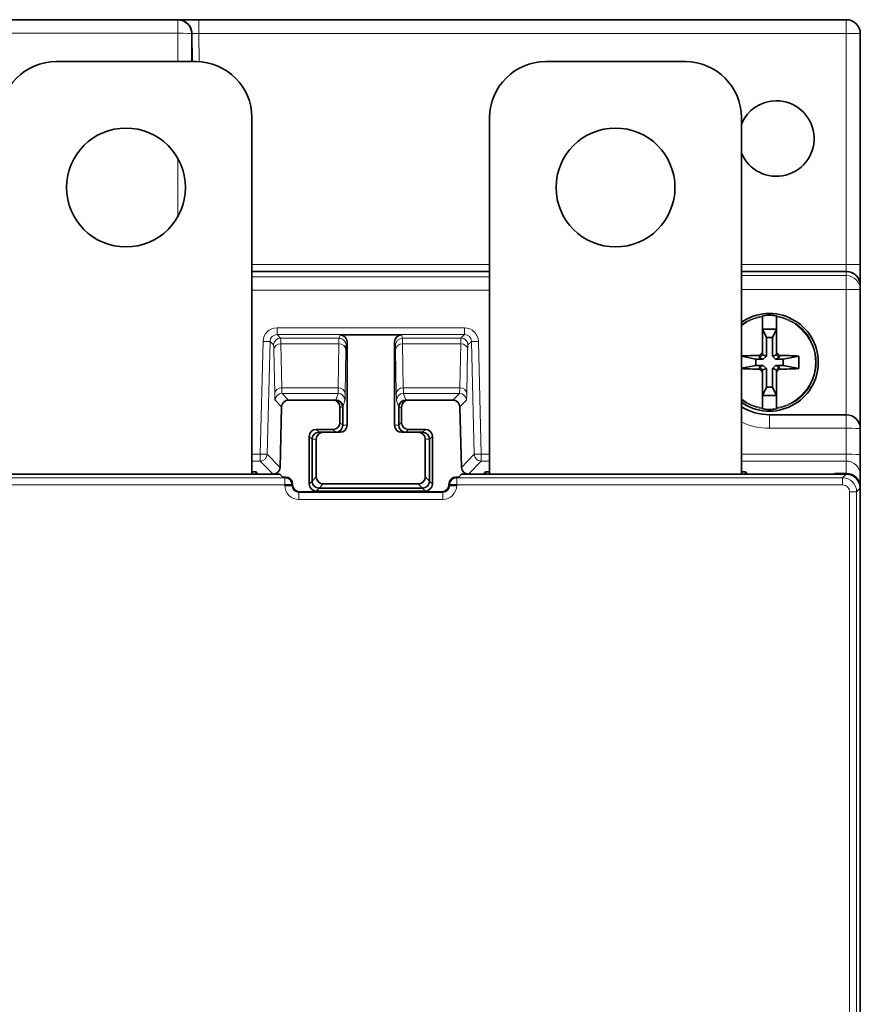
# Model space of a CAD drawing. Units: millimetres. Extents: x 313 to 697, y 197 to 390.
# Drawn here: x 393 to 453, y 319 to 390 of the extents above; entities that cross this region are included whole.
import ezdxf

# ---------------------------------------------------------------- set-up
doc = ezdxf.new("R2010")
doc.units = ezdxf.units.MM
doc.layers.add('1', color=7, linetype='Continuous', true_color=0xffffff)

msp = doc.modelspace()

# ---------------------------------------------------------------- linework, layer by layer
at = {"layer": '1', "color": 18, "linetype": 'Continuous', "lineweight": 35}
for p, q in [((326.902, 389.669), (404.302, 389.669)), ((405.559, 389.669), (405.811, 389.669)), ((405.811, 389.669), (452.102, 389.669)), ((405.302, 388.669), (405.302, 386.669)), ((405.328, 386.669), (405.311, 388.678)), ((453.102, 388.669), (453.102, 372.156)), ((405.602, 386.669), (395.602, 386.669)), ((440.602, 386.669), (430.602, 386.669)), ((409.602, 382.669), (409.602, 357.169)), ((426.602, 382.669), (426.602, 357.169)), ((444.602, 382.669), (444.602, 357.169)), ((453.102, 372.156), (453.102, 370.669)), ((426.602, 371.669), (409.602, 371.669)), ((452.102, 371.669), (444.601, 371.669)), ((453.102, 370.669), (453.102, 370.368)), ((453.102, 370.368), (453.102, 360.419)), ((446.102, 368.423), (446.102, 365.864)), ((447.102, 365.864), (447.102, 368.423)), ((447.102, 367.544), (446.102, 367.544)), ((446.102, 367.544), (446.391, 366.948)), ((446.814, 366.948), (447.102, 367.544)), ((415.908, 367.124), (420.297, 367.124)), ((446.814, 366.948), (446.391, 366.948)), ((446.391, 366.948), (446.391, 365.607)), ((446.814, 365.607), (446.814, 366.948)), ((416.408, 366.624), (416.408, 360.669)), ((419.797, 360.669), (419.797, 366.624)), ((444.602, 365.598), (445.626, 365.405)), ((445.902, 365.484), (446.101, 365.696)), ((445.902, 365.661), (445.902, 365.484)), ((445.902, 365.484), (446.161, 365.405)), ((446.391, 365.607), (446.101, 365.696)), ((446.101, 365.696), (446.102, 365.696)), ((446.102, 365.696), (446.102, 365.864)), ((446.161, 365.405), (446.391, 365.607)), ((447.103, 365.696), (446.814, 365.607)), ((446.814, 365.607), (447.044, 365.405)), ((447.044, 365.405), (447.302, 365.484)), ((447.102, 365.864), (447.102, 365.696)), ((447.102, 365.696), (447.103, 365.696)), ((447.302, 365.484), (447.103, 365.696)), ((447.302, 365.484), (447.302, 365.661)), ((448.703, 365.618), (447.578, 365.405)), ((444.602, 364.74), (445.626, 364.934)), ((445.626, 365.405), (445.626, 364.934)), ((446.161, 365.405), (445.626, 365.405)), ((445.626, 364.934), (446.161, 364.934)), ((446.161, 364.934), (445.902, 364.855)), ((445.902, 364.855), (446.101, 364.643)), ((445.902, 364.855), (445.902, 364.677)), ((446.101, 364.643), (446.391, 364.732)), ((446.391, 364.732), (446.161, 364.934)), ((446.391, 364.732), (446.391, 363.39)), ((447.044, 364.934), (446.814, 364.732)), ((446.814, 363.39), (446.814, 364.732)), ((446.814, 364.732), (447.103, 364.643)), ((447.578, 365.405), (447.044, 365.405)), ((447.044, 364.934), (447.578, 364.934)), ((447.302, 364.855), (447.044, 364.934)), ((447.302, 364.855), (447.103, 364.643)), ((447.302, 364.677), (447.302, 364.855)), ((447.578, 364.934), (447.578, 365.405)), ((448.703, 364.721), (447.578, 364.934)), ((446.102, 364.643), (446.101, 364.643)), ((446.102, 364.474), (446.102, 364.643)), ((446.102, 364.474), (446.102, 361.916)), ((447.103, 364.643), (447.102, 364.643)), ((447.102, 364.643), (447.102, 364.474)), ((447.102, 361.916), (447.102, 364.474)), ((446.391, 363.39), (446.102, 362.794)), ((446.391, 363.39), (446.814, 363.39)), ((447.102, 362.794), (446.814, 363.39)), ((446.102, 362.794), (447.102, 362.794)), ((411.728, 361.982), (411.615, 357.656)), ((412.228, 362.469), (415.399, 362.469)), ((415.399, 362.469), (415.602, 362.469)), ((415.602, 362.469), (415.602, 362.469)), ((415.899, 360.873), (415.899, 361.969)), ((416.102, 360.669), (416.102, 361.969)), ((416.102, 361.969), (416.102, 360.669)), ((420.102, 361.969), (420.102, 360.669)), ((420.102, 360.669), (420.102, 361.969)), ((420.306, 361.969), (420.306, 360.873)), ((420.602, 362.469), (420.806, 362.469)), ((420.602, 362.469), (420.602, 362.469)), ((420.806, 362.469), (423.976, 362.469)), ((424.589, 357.656), (424.476, 361.982)), ((446.602, 361.419), (452.102, 361.419)), ((413.699, 356.466), (413.699, 359.873)), ((414.199, 360.373), (415.399, 360.373)), ((414.402, 360.169), (415.602, 360.169)), ((415.602, 360.169), (414.402, 360.169)), ((415.908, 360.169), (415.602, 360.169)), ((420.602, 360.169), (420.297, 360.169)), ((420.602, 360.169), (421.802, 360.169)), ((421.802, 360.169), (420.602, 360.169)), ((420.806, 360.373), (422.006, 360.373)), ((422.506, 359.873), (422.506, 356.466)), ((453.102, 360.419), (453.102, 358.558)), ((413.902, 356.669), (413.902, 359.669)), ((413.902, 359.669), (413.902, 356.669)), ((414.208, 359.669), (414.208, 356.975)), ((421.997, 359.669), (421.997, 356.975)), ((422.302, 359.669), (422.302, 356.669)), ((422.302, 356.669), (422.302, 359.669)), ((453.102, 358.558), (453.102, 357.111)), ((411.409, 357.169), (389.795, 357.169)), ((411.115, 357.169), (390.089, 357.169)), ((409.602, 357.332), (409.902, 357.332)), ((409.902, 357.332), (409.902, 357.169)), ((410.01, 357.169), (409.902, 357.332)), ((411.609, 357.163), (411.805, 356.967)), ((424.595, 357.163), (424.399, 356.967)), ((452.103, 357.169), (424.795, 357.169)), ((452.102, 357.169), (425.089, 357.169)), ((426.302, 357.332), (426.194, 357.169)), ((426.602, 357.332), (426.302, 357.332)), ((426.302, 357.169), (426.302, 357.332)), ((444.902, 357.332), (444.602, 357.332)), ((444.902, 357.332), (444.902, 357.169)), ((445.01, 357.169), (444.902, 357.332)), ((451.232, 357.169), (451.302, 357.222)), ((451.302, 357.169), (451.302, 357.222)), ((452.102, 357.222), (451.302, 357.222)), ((453.102, 357.111), (453.102, 356.221)), ((411.959, 356.364), (411.959, 356.407)), ((411.959, 356.407), (412.459, 356.407)), ((412.459, 356.364), (411.959, 356.364)), ((412.005, 356.96), (412.012, 356.96)), ((412.005, 356.364), (412.005, 356.407)), ((412.459, 356.407), (412.512, 356.46)), ((412.512, 356.417), (412.459, 356.364)), ((412.512, 356.46), (412.512, 356.417)), ((421.497, 356.475), (414.708, 356.475)), ((423.693, 356.417), (423.693, 356.46)), ((423.693, 356.46), (423.746, 356.407)), ((423.746, 356.364), (423.693, 356.417)), ((423.746, 356.407), (424.245, 356.407)), ((424.245, 356.364), (423.746, 356.364)), ((424.192, 356.96), (424.2, 356.96)), ((424.2, 356.407), (424.2, 356.364)), ((424.245, 356.407), (424.245, 356.364)), ((413.011, 355.917), (423.193, 355.917)), ((422.006, 355.966), (414.199, 355.966)), ((421.802, 356.169), (414.402, 356.169)), ((414.402, 356.169), (421.802, 356.169)), ((453.102, 356.221), (453.102, 356.168)), ((453.102, 230.169), (453.102, 356.17)), ((453.102, 356.169), (453.102, 309.169))]:
    msp.add_line(p, q, dxfattribs=at)
at = {"layer": '1', "color": 8, "linetype": 'Continuous', "lineweight": 18}
for p, q in [((404.302, 389.669), (404.302, 388.704)), ((405.811, 388.678), (405.811, 389.669)), ((452.102, 388.678), (452.102, 389.669)), ((404.302, 388.704), (326.902, 388.704)), ((404.302, 386.669), (404.302, 388.704)), ((452.102, 388.678), (405.811, 388.678)), ((405.811, 388.678), (405.828, 386.663)), ((452.102, 372.165), (452.102, 388.678)), ((404.302, 375.579), (404.302, 379.761)), ((409.603, 372.165), (426.602, 372.165)), ((444.602, 372.165), (452.102, 372.165)), ((452.102, 371.669), (452.102, 372.165)), ((409.602, 371.285), (426.601, 371.285)), ((444.602, 371.368), (452.102, 371.368)), ((452.102, 371.368), (452.102, 371.669)), ((452.102, 371.368), (452.102, 370.368)), ((452.102, 370.368), (444.602, 370.368)), ((452.102, 361.419), (452.102, 370.368)), ((453.102, 370.368), (452.102, 370.368)), ((426.601, 370.32), (409.602, 370.32)), ((411.401, 367.639), (424.804, 367.639)), ((411.401, 367.157), (411.401, 367.639)), ((424.804, 367.157), (424.804, 367.639)), ((424.804, 367.157), (411.401, 367.157)), ((411.401, 367.157), (411.652, 366.899)), ((411.652, 366.899), (415.833, 366.899)), ((415.833, 366.899), (415.908, 367.124)), ((420.297, 367.124), (420.371, 366.899)), ((420.371, 366.899), (424.553, 366.899)), ((424.553, 366.899), (424.804, 367.157)), ((410.198, 358.593), (410.402, 366.665)), ((410.902, 366.669), (410.698, 358.598)), ((411.152, 366.413), (410.902, 366.669)), ((415.823, 366.499), (411.674, 366.499)), ((411.674, 366.499), (411.734, 363.345)), ((415.775, 363.345), (415.823, 366.499)), ((416.408, 366.624), (416.333, 366.4)), ((419.871, 366.4), (419.797, 366.624)), ((424.531, 366.499), (420.382, 366.499)), ((420.382, 366.499), (420.429, 363.345)), ((424.47, 363.345), (424.531, 366.499)), ((425.303, 366.669), (425.052, 366.413)), ((425.507, 358.598), (425.303, 366.669)), ((425.802, 366.665), (426.006, 358.593)), ((411.235, 362.925), (411.174, 366.079)), ((416.323, 366.066), (416.275, 362.912)), ((419.93, 362.912), (419.882, 366.066)), ((425.03, 366.079), (424.97, 362.925)), ((411.734, 363.345), (415.775, 363.345)), ((420.429, 363.345), (424.47, 363.345)), ((415.76, 362.944), (411.766, 362.944)), ((411.766, 362.944), (412.228, 362.469)), ((415.602, 362.469), (415.76, 362.944)), ((424.439, 362.944), (420.444, 362.944)), ((420.444, 362.944), (420.602, 362.469)), ((423.977, 362.469), (424.439, 362.944)), ((411.728, 361.983), (411.266, 362.457)), ((416.102, 361.969), (415.899, 361.969)), ((416.26, 362.444), (416.102, 361.969)), ((420.102, 361.969), (419.944, 362.444)), ((420.306, 361.969), (420.102, 361.969)), ((424.938, 362.457), (424.476, 361.983)), ((446.602, 360.454), (446.602, 361.419)), ((452.102, 360.454), (452.102, 361.419)), ((415.899, 360.873), (416.102, 360.669)), ((416.102, 360.669), (416.408, 360.669)), ((419.797, 360.669), (420.102, 360.669)), ((420.102, 360.669), (420.306, 360.873)), ((413.902, 359.669), (413.699, 359.873)), ((414.199, 360.373), (414.402, 360.169)), ((415.602, 360.169), (415.399, 360.373)), ((420.806, 360.373), (420.602, 360.169)), ((421.802, 360.169), (422.006, 360.373)), ((422.506, 359.873), (422.302, 359.669)), ((452.102, 360.454), (446.602, 360.454)), ((452.102, 358.593), (452.102, 360.454)), ((414.208, 359.669), (413.902, 359.669)), ((422.302, 359.669), (421.997, 359.669)), ((409.602, 358.593), (410.198, 358.593)), ((410.198, 358.111), (410.198, 358.593)), ((410.698, 358.598), (411.615, 357.656)), ((424.589, 357.656), (425.507, 358.598)), ((426.006, 358.593), (426.602, 358.593)), ((426.006, 358.111), (426.006, 358.593)), ((444.602, 358.593), (452.102, 358.593)), ((452.102, 358.111), (452.102, 358.593)), ((410.198, 358.111), (409.602, 358.111)), ((411.115, 357.169), (410.198, 358.111)), ((426.006, 358.111), (425.089, 357.169)), ((426.602, 358.111), (426.006, 358.111)), ((452.102, 358.111), (444.602, 358.111)), ((452.102, 357.222), (452.102, 358.111)), ((413.902, 356.669), (414.208, 356.975)), ((421.997, 356.975), (422.302, 356.669)), ((451.84, 356.907), (452.103, 357.169)), ((389.245, 356.907), (411.959, 356.907)), ((411.959, 356.407), (389.245, 356.407)), ((411.959, 356.907), (412.012, 356.96)), ((411.959, 356.407), (411.959, 356.907)), ((413.699, 356.466), (413.902, 356.669)), ((414.708, 356.475), (414.402, 356.169)), ((421.802, 356.169), (421.497, 356.475)), ((422.302, 356.669), (422.506, 356.466)), ((424.192, 356.96), (424.245, 356.907)), ((424.245, 356.907), (451.84, 356.907)), ((424.245, 356.907), (424.245, 356.407)), ((451.84, 356.407), (424.245, 356.407)), ((451.84, 356.407), (451.84, 356.907)), ((413.011, 355.917), (412.958, 355.864)), ((412.958, 355.864), (423.246, 355.864)), ((412.958, 355.864), (412.958, 355.364)), ((414.402, 356.169), (414.199, 355.966)), ((422.006, 355.966), (421.802, 356.169)), ((423.246, 355.864), (423.193, 355.917)), ((423.246, 355.364), (423.246, 355.864)), ((452.84, 355.907), (452.34, 355.907)), ((452.34, 230.431), (452.34, 355.907)), ((453.102, 356.17), (452.84, 355.907)), ((452.84, 355.907), (452.84, 230.431)), ((423.246, 355.364), (412.958, 355.364))]:
    msp.add_line(p, q, dxfattribs=at)
at = {"layer": '1', "color": 18, "linetype": 'Continuous', "lineweight": 35}
for centre in [(400.602, 377.669), (435.602, 377.669)]:
    msp.add_circle(centre, 4.25, dxfattribs=at)
for centre, radius, start, end in [((404.302, 388.669), 1, 0, 90), ((404.311, 388.669), 1, 0.5, 90), ((452.102, 388.669), 1, 0, 90), ((395.602, 382.669), 4, 90, 180), ((405.602, 382.669), 4, 360, 90), ((430.602, 382.669), 4, 90, 180), ((440.602, 382.669), 4, 0, 90), ((452.102, 370.669), 1, 0, 90), ((446.602, 365.169), 3.491, 0, 124.95938), ((446.602, 365.169), 3.369, 81.46449, 98.53551), ((446.602, 365.169), 3.491, 235.04062, 0), ((412.228, 361.969), 0.5, 90, 178.5), ((423.976, 361.969), 0.5, 1.5, 90), ((446.602, 365.169), 3.75, 237.76876, 270), ((446.602, 365.169), 3.369, 261.46449, 278.53551), ((452.102, 360.419), 1, 0, 90), ((411.115, 357.669), 0.5, 270, 358.5), ((425.089, 357.669), 0.5, 181.5, 270)]:
    msp.add_arc(centre, radius, start, end, dxfattribs=at)
at = {"layer": '1', "color": 8, "linetype": 'Continuous', "lineweight": 18}
for centre, radius, start, end in [((446.602, 365.169), 3.49, 360, 124.95938), ((446.602, 365.169), 3.35, 98.5824, 126.65113), ((446.602, 365.169), 3.292, 98.73601, 127.41204), ((446.602, 365.169), 3.35, 278.5824, 81.4176), ((446.602, 365.169), 3.292, 278.73601, 81.26399), ((446.602, 365.169), 3.49, 235.04062, 0), ((446.602, 365.169), 3.292, 232.58796, 261.26399), ((446.602, 365.169), 3.35, 233.34887, 261.4176), ((446.602, 365.204), 4.75, 245.09812, 270)]:
    msp.add_arc(centre, radius, start, end, dxfattribs=at)
for centre, major_axis, ratio, start_param, end_param in [((404.302, 388.669), (1, 0), 0.034899, 0, 1.570796), ((452.102, 388.669), (-1, 0), 0.008727, 3.141593, 4.712389), ((452.102, 372.156), (-1, 0), 0.008727, 3.141593, 4.712389), ((452.102, 370.368), (-1, 0), 0.999657, 3.141593, 4.712389), ((411.402, 366.638), (-0.494, 0.871), 0.998186, 5.767794, 7.311743), ((424.802, 366.638), (0.494, 0.871), 0.998186, 5.254628, 6.798577), ((411.402, 366.656), (-0.265, 0.427), 0.995787, 5.729266, 7.273215), ((411.652, 366.4), (0.358, 0.349), 0.999332, 0.798822, 2.342771), ((411.584, 363.9), (0.065, 3), 0.021819, 5.760063, 6.257482), ((415.834, 363.9), (0, 3), 0.007272, 0.02618, 0.523599), ((415.833, 366.4), (0.474, -0.158), 0.999619, 0.321804, 1.892372), ((420.371, 366.4), (0.474, 0.158), 0.999619, 1.249221, 2.819789), ((420.371, 363.9), (0, 3), 0.007272, 5.759587, 6.257005), ((424.62, 363.9), (-0.065, 3), 0.021819, 0.025704, 0.523122), ((424.553, 366.4), (0.358, -0.349), 0.999332, 0.798822, 2.342771), ((424.802, 366.656), (0.265, 0.427), 0.995787, 5.293156, 6.837104), ((410.402, 366.682), (-0.5, 0.013), 0.034888, 1.571678, 3.115397), ((411.085, 363.914), (0.066, 2.5), 0.026177, 5.760272, 6.257691), ((411.674, 366.066), (0.5, 0.01), 0.865986, 1.554184, 3.089222), ((415.823, 366.066), (0.5, -0.008), 0.866001, 0.017452, 1.583886), ((416.333, 363.9), (0, 2.5), 0.008727, 0.02618, 0.523599), ((419.871, 363.9), (0, 2.5), 0.008727, 5.759587, 6.257005), ((420.382, 366.066), (0.5, 0.008), 0.866001, 1.557707, 3.12414), ((424.531, 366.066), (0.5, -0.01), 0.865986, 0.052371, 1.587409), ((425.12, 363.914), (-0.066, 2.5), 0.026177, 0.025494, 0.522913), ((425.802, 366.682), (0.5, 0.013), 0.034888, 3.167789, 4.711507), ((411.734, 362.912), (0.5, 0.01), 0.865986, 1.554184, 3.089222), ((411.86, 365.943), (0.092, 3), 0.030532, 2.618928, 3.116346), ((415.76, 365.943), (0, 3), 0.010181, 3.167773, 3.665191), ((415.775, 362.912), (0.5, -0.008), 0.866001, 0.017452, 1.583886), ((420.429, 362.912), (0.5, 0.008), 0.866001, 1.557707, 3.12414), ((420.445, 365.943), (0, 3), 0.010181, 2.617994, 3.115413), ((424.345, 365.943), (-0.092, 3), 0.030532, 3.166839, 3.664258), ((424.47, 362.912), (0.5, -0.01), 0.865986, 0.052371, 1.587409), ((411.36, 365.956), (0.092, 3.5), 0.026177, 2.61868, 3.116099), ((411.766, 362.444), (0.358, 0.349), 0.999332, 0.798822, 2.342771), ((415.76, 362.444), (0.474, -0.158), 0.999619, 0.321804, 1.892372), ((416.26, 365.943), (0, 3.5), 0.008727, 3.167773, 3.665191), ((419.945, 365.943), (0, 3.5), 0.008727, 2.617994, 3.115413), ((420.444, 362.444), (0.474, 0.158), 0.999619, 1.249221, 2.819789), ((424.439, 362.444), (0.358, -0.349), 0.999332, 0.798822, 2.342771), ((424.844, 365.956), (-0.092, 3.5), 0.026177, 3.167087, 3.664505), ((452.102, 360.419), (-1, 0), 0.034899, 3.141593, 4.712389), ((410.198, 358.611), (-0.5, 0.013), 0.034888, 1.571678, 3.115397), ((410.198, 358.611), (-0.358, -0.349), 0.999332, 0.798822, 2.342771), ((426.006, 358.611), (0.5, 0.013), 0.034888, 3.167789, 4.711507), ((426.006, 358.611), (-0.358, 0.349), 0.999332, 0.798822, 2.342771), ((452.102, 358.558), (-1, 0), 0.034899, 3.141593, 4.712389), ((452.102, 357.111), (-1, 0), 0.999657, 3.141593, 4.712389), ((411.959, 356.407), (0.354, -0.354), 0.998783, 0.786007, 2.355586), ((412.96, 356.365), (0.708, 0.708), 0.998783, 2.356803, 3.926382), ((412.96, 356.365), (0.355, 0.355), 0.996359, 2.356803, 3.926382), ((423.245, 356.365), (-0.708, 0.708), 0.998783, 2.356803, 3.926382), ((423.245, 356.365), (-0.355, 0.355), 0.996359, 2.356803, 3.926382), ((424.245, 356.407), (0.354, 0.354), 0.998783, 0.786007, 2.355586), ((451.84, 355.907), (0.707, 0.707), 0.999999, 5.498396, 7.067974), ((451.84, 355.907), (-0.354, -0.354), 0.998783, 2.356803, 3.926382)]:
    msp.add_ellipse(centre, major_axis=major_axis, ratio=ratio, start_param=start_param, end_param=end_param, dxfattribs=at)
at = {"layer": '1', "color": 18, "linetype": 'Continuous', "lineweight": 35}
for centre, major_axis, ratio, start_param, end_param in [((447.102, 381.17), (0, 2.699), 1, 1.957016, 6.283185), ((447.102, 381.17), (0, 2.699), 1, 0, 1.184675), ((452.102, 370.669), (0, -1), 0.999657, 1.570796, 3.141593), ((415.908, 366.624), (-0.158, -0.475), 0.999619, 1.8926, 3.463168), ((420.297, 366.624), (0.158, -0.475), 0.999619, 2.820017, 4.390585), ((446.602, 364.286), (7.95, 0), 0.173648, 1.658966, 1.825113), ((446.701, 365.072), (5.613, 5.699), 0.122788, 1.55275, 1.588386), ((446.504, 365.072), (5.613, -5.699), 0.122788, 1.553207, 1.588842), ((446.602, 364.286), (7.95, 0), 0.173648, 1.303329, 1.482627), ((443.882, 365.169), (0, -7.083), 0.681998, 1.507477, 1.634115), ((446.602, 366.053), (-7.95, 0), 0.173648, 1.316479, 1.482627), ((446.602, 366.053), (-7.95, 0), 0.173648, 1.658966, 1.838264), ((446.701, 365.266), (-5.613, 5.699), 0.122788, 1.553207, 1.588842), ((446.504, 365.266), (-5.613, -5.699), 0.122788, 1.55275, 1.588386), ((412.228, 361.969), (-0.349, 0.358), 0.999332, 5.511211, 7.05516), ((415.399, 361.969), (-0.5, 0), 0.999962, 3.141593, 4.712389), ((415.602, 361.969), (-0.5, 0), 0.999962, 3.141593, 4.712389), ((415.602, 361.969), (-0.158, -0.475), 0.999619, 2.083816, 3.463168), ((420.602, 361.969), (-0.5, 0), 0.999962, 4.712389, 6.283185), ((420.602, 361.969), (-0.158, 0.475), 0.999619, 5.96161, 7.345035), ((420.806, 361.969), (-0.5, 0), 0.999962, 4.712389, 6.283185), ((423.976, 361.969), (0.349, 0.358), 0.999332, 5.511885, 7.054483), ((415.399, 360.873), (0.354, -0.354), 0.999924, 5.497825, 7.068545), ((415.602, 360.669), (0.354, -0.354), 0.999924, 5.497825, 7.068545), ((415.908, 360.669), (0.5, 0), 0.999962, 4.712389, 6.283185), ((415.602, 360.669), (0.5, 0), 0.999962, 6.145445, 6.283185), ((420.297, 360.669), (-0.5, 0), 0.999962, 0, 1.570796), ((420.602, 360.669), (-0.354, -0.354), 0.999924, 5.497825, 7.068545), ((420.806, 360.873), (-0.354, -0.354), 0.999924, 5.497825, 7.068545), ((414.199, 359.873), (-0.354, 0.354), 0.999924, 5.497825, 7.068545), ((414.402, 359.669), (-0.354, 0.354), 0.999924, 5.497825, 7.068545), ((414.402, 359.669), (-0.5, 0), 0.999962, 4.712389, 6.283185), ((414.708, 359.669), (-0.5, 0), 0.999962, 4.712389, 6.283185), ((415.602, 360.669), (0.5, 0), 0.999962, 4.712389, 4.791076), ((420.602, 360.669), (-0.5, 0), 0.999962, 1.527574, 1.570796), ((421.497, 359.669), (0.5, 0), 0.999962, 0, 1.570796), ((421.802, 359.669), (0.354, 0.354), 0.999924, 5.497825, 7.068545), ((421.802, 359.669), (0.5, 0), 0.999962, 0, 1.570796), ((422.006, 359.873), (0.354, 0.354), 0.999924, 5.497825, 7.068545), ((411.409, 357.162), (0.2, 0), 0.034921, 0.034907, 1.570796), ((412.005, 356.967), (0.2, 0), 0.034921, 3.176499, 4.712389), ((414.708, 356.975), (-0.354, -0.354), 0.999924, 5.497825, 7.068545), ((421.497, 356.975), (0.354, -0.354), 0.999924, 5.497825, 7.068545), ((424.2, 356.967), (0.2, 0), 0.034921, 4.712389, 6.248279), ((424.795, 357.162), (0.2, 0), 0.034921, 1.570796, 3.106686), ((452.102, 356.221), (0, 1), 0.999657, 4.712389, 6.283185), ((452.102, 356.169), (-0.708, -0.708), 0.998783, 2.356803, 3.926382), ((412.011, 356.46), (-0.354, -0.354), 0.998783, 2.356803, 3.926382), ((413.012, 356.417), (0.354, 0.354), 0.998783, 2.356803, 3.926382), ((414.199, 356.466), (-0.354, -0.354), 0.999924, 5.497825, 7.068545), ((414.402, 356.669), (-0.354, -0.354), 0.999924, 5.497825, 7.068545), ((414.402, 356.669), (-0.354, -0.354), 0.999924, 5.497825, 7.068545), ((421.802, 356.669), (0.354, -0.354), 0.999924, 5.497825, 7.068545), ((421.802, 356.669), (0.354, -0.354), 0.999924, 5.497825, 7.068545), ((422.006, 356.466), (0.354, -0.354), 0.999924, 5.497825, 7.068545), ((423.192, 356.417), (-0.354, 0.354), 0.998783, 2.356803, 3.926382), ((424.193, 356.46), (0.354, -0.354), 0.998783, 2.356803, 3.926382)]:
    msp.add_ellipse(centre, major_axis=major_axis, ratio=ratio, start_param=start_param, end_param=end_param, dxfattribs=at)
for points, knots in [([(404.333, 389.669), (404.334, 389.669), (404.335, 389.669), (404.338, 389.669), (404.342, 389.669), (404.345, 389.669), (404.348, 389.669), (404.351, 389.669), (404.355, 389.668), (404.358, 389.668), (404.362, 389.668), (404.367, 389.668), (404.372, 389.668), (404.378, 389.667), (404.389, 389.666), (404.402, 389.665), (404.42, 389.664), (404.439, 389.661), (404.461, 389.658), (404.483, 389.655), (404.506, 389.65), (404.529, 389.645), (404.553, 389.64), (404.576, 389.634), (404.597, 389.628), (404.617, 389.622), (404.635, 389.616), (404.652, 389.61), (404.668, 389.604), (404.682, 389.598), (404.697, 389.592), (404.712, 389.586), (404.727, 389.579), (404.743, 389.572), (404.76, 389.563), (404.778, 389.554), (404.796, 389.545), (404.815, 389.534), (404.837, 389.521), (404.859, 389.507), (404.882, 389.491), (404.906, 389.474), (404.93, 389.456), (404.953, 389.437), (404.976, 389.417), (405.001, 389.395), (405.027, 389.369), (405.054, 389.34), (405.079, 389.311), (405.103, 389.281), (405.126, 389.25), (405.147, 389.219), (405.167, 389.188), (405.186, 389.156), (405.203, 389.124), (405.218, 389.092), (405.232, 389.061), (405.245, 389.029), (405.257, 388.996), (405.268, 388.963), (405.277, 388.931), (405.285, 388.9), (405.292, 388.868), (405.297, 388.838), (405.302, 388.807), (405.306, 388.776), (405.309, 388.744), (405.311, 388.712), (405.311, 388.69), (405.312, 388.679)], [0, 0, 0, 0, 0.006704, 0.012483, 0.017397, 0.020573, 0.023376, 0.025891, 0.028233, 0.030665, 0.033211, 0.035892, 0.03871, 0.043416, 0.048463, 0.058334, 0.069176, 0.082565, 0.096397, 0.110677, 0.125681, 0.14116, 0.156944, 0.172051, 0.186312, 0.199484, 0.211817, 0.223304, 0.23394, 0.243894, 0.253679, 0.264043, 0.274998, 0.286552, 0.298491, 0.311024, 0.324157, 0.337894, 0.354243, 0.371382, 0.389314, 0.408039, 0.427411, 0.446774, 0.466044, 0.485211, 0.510591, 0.535754, 0.560679, 0.585348, 0.609746, 0.633856, 0.657664, 0.681157, 0.70432, 0.726947, 0.748912, 0.770212, 0.79328, 0.815518, 0.836931, 0.857526, 0.877612, 0.898035, 0.917625, 0.937519, 0.957831, 0.978647, 1, 1, 1, 1]), ([(405.559, 389.669), (405.55, 389.669), (405.528, 389.669), (405.493, 389.669), (405.455, 389.669), (405.417, 389.669), (405.381, 389.669), (405.345, 389.669), (405.31, 389.669), (405.275, 389.669), (405.242, 389.669), (405.209, 389.669), (405.178, 389.669), (405.146, 389.669), (405.114, 389.669), (405.082, 389.669), (405.051, 389.669), (405.02, 389.669), (404.99, 389.669), (404.96, 389.669), (404.931, 389.669), (404.905, 389.669), (404.882, 389.669), (404.862, 389.669), (404.844, 389.669), (404.828, 389.669), (404.811, 389.669), (404.788, 389.669), (404.758, 389.669), (404.723, 389.669), (404.688, 389.669), (404.656, 389.669), (404.627, 389.669), (404.6, 389.669), (404.574, 389.669), (404.548, 389.669), (404.524, 389.669), (404.502, 389.669), (404.483, 389.669), (404.466, 389.669), (404.451, 389.669), (404.436, 389.669), (404.423, 389.669), (404.411, 389.669), (404.399, 389.669), (404.388, 389.669), (404.378, 389.669), (404.371, 389.669), (404.365, 389.669), (404.361, 389.669), (404.357, 389.669), (404.353, 389.669), (404.349, 389.669), (404.344, 389.669), (404.34, 389.669), (404.336, 389.669), (404.334, 389.669), (404.334, 389.669)], [0, 0, 0, 0, 0.014624, 0.036579, 0.058038, 0.079009, 0.099501, 0.11952, 0.140244, 0.16045, 0.180146, 0.199334, 0.218021, 0.23621, 0.257011, 0.277131, 0.296571, 0.315337, 0.335916, 0.355624, 0.374464, 0.392438, 0.409549, 0.422388, 0.434695, 0.44665, 0.458655, 0.470725, 0.497904, 0.525412, 0.553253, 0.581431, 0.605605, 0.630027, 0.6547, 0.679625, 0.704808, 0.730253, 0.750364, 0.770087, 0.789327, 0.808083, 0.826357, 0.844149, 0.862637, 0.880574, 0.897959, 0.914793, 0.923391, 0.931836, 0.940138, 0.948926, 0.958597, 0.969154, 0.980603, 0.992948, 1, 1, 1, 1]), ([(446.102, 368.423), (446.102, 368.431), (446.102, 368.439), (446.102, 368.449), (446.102, 368.452), (446.102, 368.459), (446.102, 368.461), (446.102, 368.469), (446.102, 368.473), (446.102, 368.48), (446.102, 368.482), (446.102, 368.482)], [0, 0, 0, 0, 0.25, 0.25, 0.375, 0.375, 0.5, 0.5, 0.75, 0.75, 1, 1, 1, 1]), ([(447.102, 368.482), (447.102, 368.482), (447.102, 368.48), (447.102, 368.475), (447.102, 368.473), (447.102, 368.469), (447.102, 368.467), (447.102, 368.459), (447.102, 368.453), (447.102, 368.439), (447.102, 368.431), (447.102, 368.423)], [0, 0, 0, 0, 0.25, 0.25, 0.375, 0.375, 0.5, 0.5, 0.75, 0.75, 1, 1, 1, 1]), ([(446.102, 361.856), (446.102, 361.857), (446.102, 361.859), (446.102, 361.864), (446.102, 361.866), (446.102, 361.87), (446.102, 361.872), (446.102, 361.88), (446.102, 361.886), (446.102, 361.9), (446.102, 361.907), (446.102, 361.916)], [0, 0, 0, 0, 0.25, 0.25, 0.375, 0.375, 0.5, 0.5, 0.75, 0.75, 1, 1, 1, 1]), ([(447.102, 361.916), (447.102, 361.907), (447.102, 361.9), (447.102, 361.89), (447.102, 361.886), (447.102, 361.88), (447.102, 361.877), (447.102, 361.87), (447.102, 361.865), (447.102, 361.859), (447.102, 361.857), (447.102, 361.856)], [0, 0, 0, 0, 0.25, 0.25, 0.375, 0.375, 0.5, 0.5, 0.75, 0.75, 1, 1, 1, 1])]:
    msp.add_open_spline(points, degree=3, knots=knots, dxfattribs=at)
at = {"layer": '1', "color": 8, "linetype": 'Continuous', "lineweight": 18}
msp.add_open_spline([(405.811, 388.678), (405.807, 388.678), (405.8, 388.678), (405.79, 388.678), (405.779, 388.679), (405.769, 388.679), (405.759, 388.679), (405.748, 388.679), (405.738, 388.679), (405.727, 388.679), (405.717, 388.68), (405.707, 388.68), (405.697, 388.68), (405.686, 388.68), (405.676, 388.68), (405.666, 388.68), (405.656, 388.68), (405.646, 388.68), (405.637, 388.68), (405.627, 388.681), (405.617, 388.681), (405.607, 388.681), (405.598, 388.681), (405.588, 388.681), (405.579, 388.681), (405.57, 388.681), (405.561, 388.681), (405.552, 388.681), (405.543, 388.681), (405.534, 388.681), (405.525, 388.681), (405.517, 388.681), (405.509, 388.681), (405.5, 388.681), (405.492, 388.681), (405.484, 388.681), (405.476, 388.681), (405.469, 388.681), (405.461, 388.681), (405.454, 388.681), (405.446, 388.681), (405.439, 388.681), (405.432, 388.681), (405.426, 388.681), (405.419, 388.681), (405.413, 388.681), (405.406, 388.681), (405.4, 388.681), (405.394, 388.681), (405.389, 388.681), (405.383, 388.681), (405.378, 388.681), (405.373, 388.681), (405.368, 388.681), (405.363, 388.681), (405.358, 388.681), (405.354, 388.681), (405.35, 388.681), (405.346, 388.681), (405.342, 388.68), (405.339, 388.68), (405.335, 388.68), (405.332, 388.68), (405.329, 388.68), (405.327, 388.68), (405.324, 388.68), (405.322, 388.68), (405.32, 388.68), (405.318, 388.679), (405.316, 388.679), (405.315, 388.679), (405.314, 388.679), (405.313, 388.679), (405.312, 388.679), (405.312, 388.679), (405.311, 388.679)], degree=3, knots=[0, 0, 0, 0, 0.013772, 0.027543, 0.041314, 0.055085, 0.068856, 0.082627, 0.096397, 0.110167, 0.123937, 0.137707, 0.151476, 0.165246, 0.179015, 0.192784, 0.206553, 0.220322, 0.23409, 0.247859, 0.261627, 0.275395, 0.289163, 0.302931, 0.316699, 0.330467, 0.344234, 0.358002, 0.37177, 0.385537, 0.399304, 0.413072, 0.426839, 0.440606, 0.454373, 0.468141, 0.481908, 0.495675, 0.509442, 0.523209, 0.536976, 0.550743, 0.56451, 0.578278, 0.592045, 0.605812, 0.619579, 0.633347, 0.647114, 0.660881, 0.674649, 0.688416, 0.702184, 0.715952, 0.72972, 0.743488, 0.757256, 0.771024, 0.784792, 0.798561, 0.812329, 0.826098, 0.839867, 0.853636, 0.867405, 0.881175, 0.894944, 0.908714, 0.922484, 0.936254, 0.950024, 0.963795, 0.977566, 0.991337, 1, 1, 1, 1], dxfattribs=at)
at = {"layer": '1', "color": 18, "linetype": 'Continuous', "lineweight": 35}
for points, weights in [([(446.102, 368.482), (446.102, 368.492), (446.102, 368.501)], [1.00002903425, 1.00001829795, 1]), ([(447.102, 368.501), (447.102, 368.492), (447.102, 368.482)], [1, 1.00001829796, 1.00002903426]), ([(446.102, 361.838), (446.102, 361.847), (446.102, 361.856)], [1, 1.00001829795, 1.00002903425]), ([(447.102, 361.856), (447.102, 361.847), (447.102, 361.838)], [1.00002903425, 1.00001829795, 1])]:
    msp.add_rational_spline(points, weights, degree=2, dxfattribs=at)

doc.saveas('drawing.dxf')
